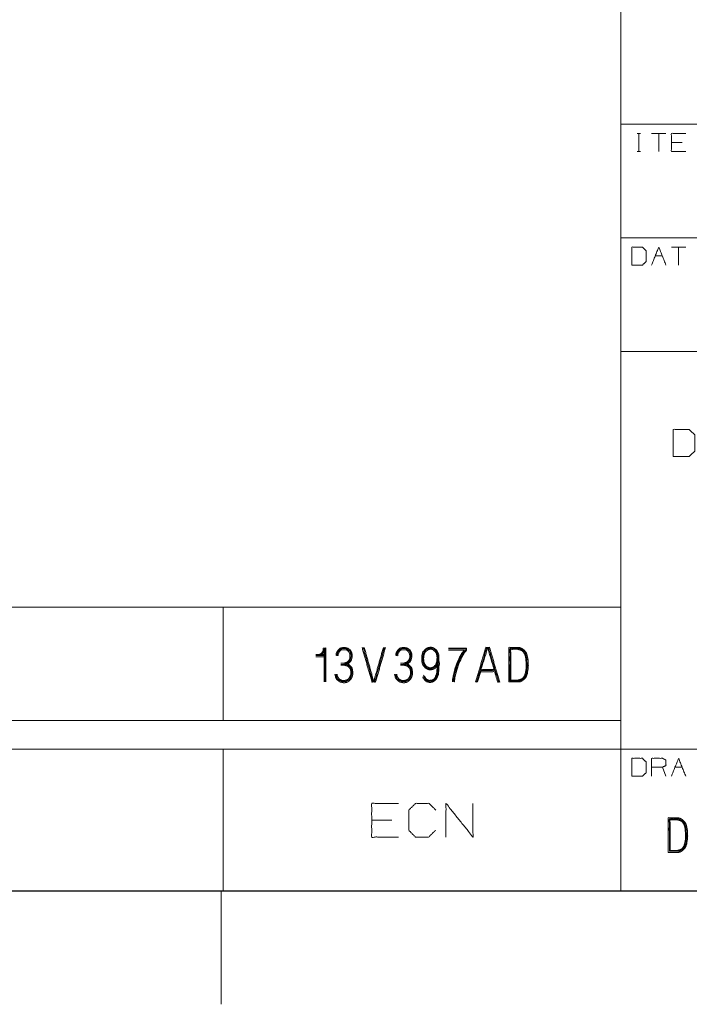
# Paper-space layout 'A-SIZE 4' of a CAD drawing. Units: inches. Extents: x -0.1 to 11.1, y -0.1 to 8.6.
# Drawn here: x 5.1 to 6.5, y 0 to 2.2 of the extents above; entities that cross this region are included whole.
import ezdxf

# ---------------------------------------------------------------- set-up
doc = ezdxf.new("R2010")
doc.units = ezdxf.units.IN
doc.header["$MEASUREMENT"] = 0
doc.layers.add('1', color=7, linetype='Continuous', true_color=0xffffff)

psp = doc.layouts.new('A-SIZE 4')

# ---------------------------------------------------------------- linework, layer by layer
at = {"layer": '1', "color": 0, "linetype": 'Continuous', "lineweight": 18}
for p, q in [((6.3789, 2.3118), (6.3789, 2.0618)), ((6.3789, 2.0618), (6.3789, 1.9368)), ((6.3789, 1.9368), (6.3789, 1.8743)), ((6.3789, 1.9368), (6.8164, 1.9368)), ((6.4147, 1.9163), (6.4226, 1.9163)), ((6.4189, 1.9163), (6.4189, 1.8768)), ((6.4783, 1.9163), (6.4466, 1.9163)), ((6.4625, 1.9163), (6.4625, 1.8768)), ((6.514, 1.8968), (6.4902, 1.8968)), ((6.3789, 1.8743), (6.3789, 1.6868)), ((6.4147, 1.8768), (6.4226, 1.8768)), ((6.3789, 1.6868), (6.3789, 1.6243)), ((6.3789, 1.6868), (6.8164, 1.6868)), ((6.4546, 1.6468), (6.4704, 1.6468)), ((6.5219, 1.6663), (6.4902, 1.6663)), ((6.5061, 1.6663), (6.5061, 1.6268)), ((6.3789, 1.6243), (6.3789, 1.4368)), ((6.3789, 1.4368), (6.3789, 1.3743)), ((6.3789, 1.4368), (6.8164, 1.4368)), ((6.3789, 1.3743), (6.3789, 1.1243)), ((6.3789, 1.1243), (6.3789, 0.9993)), ((6.3789, 0.9993), (6.3789, 0.8743)), ((2.2539, 0.8743), (5.5039, 0.8743)), ((5.5039, 0.8743), (6.3789, 0.8743)), ((5.5039, 0.8743), (5.5039, 0.6243)), ((6.3789, 0.8743), (6.3789, 0.6243)), ((6.3789, 0.8743), (6.3789, 0.8118)), ((6.3789, 0.8118), (6.3789, 0.5618)), ((5.7261, 0.7699), (5.7083, 0.7699)), ((5.7083, 0.7674), (5.7261, 0.7674)), ((5.7285, 0.765), (5.7083, 0.765)), ((5.7261, 0.7779), (5.7261, 0.7093)), ((5.975, 0.7602), (5.975, 0.7577)), ((6.0715, 0.7343), (6.0634, 0.7093)), ((6.0618, 0.7093), (6.0594, 0.7093)), ((2.2539, 0.6243), (5.5039, 0.6243)), ((5.5039, 0.6243), (6.3789, 0.6243)), ((6.3789, 0.6243), (6.3789, 0.5618)), ((2.2539, 0.5618), (5.5039, 0.5618)), ((5.5039, 0.5618), (6.3789, 0.5618)), ((5.5039, 0.5618), (5.5039, 0.2493)), ((6.3789, 0.5618), (6.3789, 0.2493)), ((6.3789, 0.5618), (6.3789, 0.4993)), ((6.3789, 0.5618), (6.8164, 0.5618)), ((6.4783, 0.5018), (6.4704, 0.5218)), ((6.4981, 0.5218), (6.514, 0.5218)), ((6.3789, 0.4993), (6.3789, 0.2493)), ((5.8754, 0.4055), (5.8309, 0.4055)), ((0.2497, 0.25), (10.7497, 0.25)), ((2.2539, 0.2493), (5.5039, 0.2493)), ((5.4997, 0.25), (5.4997, 0)), ((5.5039, 0.2493), (6.3789, 0.2493)), ((6.3789, 0.2493), (6.8164, 0.2493))]:
    psp.add_line(p, q, dxfattribs=at)
for points, knots in [([(6.5219, 1.8768), (6.4902, 1.8768), (6.4902, 1.9163), (6.5219, 1.9163)], [0, 0, 0.307692, 0.692308, 1, 1]), ([(6.4031, 1.6268), (6.4264, 1.6268), (6.4347, 1.6347), (6.4347, 1.6584), (6.4264, 1.6663), (6.4031, 1.6663), (6.4031, 1.6268)], [0, 0, 0.175454, 0.261884, 0.440471, 0.526902, 0.702355, 1, 1]), ([(6.4942, 1.2055), (6.5292, 1.2055), (6.5417, 1.2174), (6.5417, 1.253), (6.5292, 1.2649), (6.4942, 1.2649), (6.4942, 1.2055)], [0, 0, 0.175454, 0.261884, 0.440471, 0.526902, 0.702355, 1, 1]), ([(5.7301, 0.7093), (5.7301, 0.7836), (5.7245, 0.7836), (5.7245, 0.7796), (5.7236, 0.7771), (5.722, 0.7747), (5.7188, 0.7715), (5.7156, 0.7699), (5.7131, 0.7699)], [0, 0, 0.742551, 0.799051, 0.839407, 0.864929, 0.894031, 0.939689, 0.975786, 1, 1]), ([(5.7131, 0.7674), (5.7196, 0.7691), (5.7245, 0.7739), (5.7261, 0.7788), (5.7269, 0.782), (5.7285, 0.782), (5.7285, 0.7093)], [0, 0, 0.069194, 0.14039, 0.193457, 0.228053, 0.244835, 1, 1]), ([(5.7501, 0.7262), (5.7509, 0.723), (5.7517, 0.719), (5.7533, 0.7157), (5.7558, 0.7133), (5.759, 0.7109), (5.7614, 0.7093), (5.7655, 0.7085), (5.7687, 0.7076), (5.7719, 0.7076), (5.776, 0.7085), (5.7792, 0.7101), (5.7824, 0.7125), (5.7849, 0.7149), (5.7873, 0.719), (5.7889, 0.7238), (5.7897, 0.7287), (5.7889, 0.7343), (5.7881, 0.7392), (5.7865, 0.7424), (5.7816, 0.7472), (5.7784, 0.7489), (5.78, 0.7497), (5.7849, 0.7545), (5.7865, 0.7586), (5.7873, 0.7618), (5.7881, 0.7658), (5.7881, 0.7691), (5.7873, 0.7731), (5.784, 0.7796), (5.7808, 0.782), (5.7784, 0.7836), (5.7719, 0.7852), (5.7687, 0.7852), (5.7647, 0.7844), (5.7614, 0.7836), (5.7566, 0.7788), (5.755, 0.7763), (5.7533, 0.7731), (5.7525, 0.7699), (5.7525, 0.7674)], [0, 0, 0.020159, 0.045089, 0.066955, 0.087698, 0.112143, 0.129771, 0.154702, 0.174862, 0.194417, 0.219348, 0.241214, 0.26566, 0.286402, 0.314911, 0.345833, 0.375573, 0.410145, 0.439885, 0.461751, 0.503236, 0.525102, 0.536035, 0.57752, 0.60385, 0.624008, 0.648938, 0.668495, 0.693426, 0.737157, 0.761601, 0.77923, 0.819549, 0.839104, 0.864035, 0.884194, 0.925679, 0.943308, 0.965173, 0.985332, 1, 1]), ([(5.7542, 0.7666), (5.755, 0.7699), (5.7558, 0.7723), (5.7566, 0.7755), (5.7582, 0.7779), (5.763, 0.7812), (5.7655, 0.7828), (5.7711, 0.7828), (5.7744, 0.7828), (5.7776, 0.7812), (5.7824, 0.7779), (5.784, 0.7755), (5.7857, 0.7691), (5.7857, 0.7658), (5.784, 0.7594), (5.7832, 0.7561), (5.7784, 0.7513), (5.7752, 0.7497), (5.7727, 0.7489), (5.7695, 0.748)], [0, 0, 0.042516, 0.075125, 0.117641, 0.154817, 0.229177, 0.266357, 0.338536, 0.379784, 0.4259, 0.50026, 0.537437, 0.62247, 0.663716, 0.748749, 0.791264, 0.878762, 0.924879, 0.957488, 1, 1]), ([(5.763, 0.7505), (5.7687, 0.7505), (5.7719, 0.7513), (5.7768, 0.7529), (5.7808, 0.7569), (5.7824, 0.7602), (5.7832, 0.7626), (5.7832, 0.7691), (5.7824, 0.7723), (5.7816, 0.7739), (5.78, 0.7763), (5.7784, 0.7779), (5.776, 0.7796), (5.7735, 0.7804), (5.7687, 0.7804), (5.7663, 0.7804), (5.7638, 0.7796), (5.7622, 0.7779), (5.7598, 0.7763), (5.759, 0.7739), (5.7574, 0.7715), (5.7574, 0.7691), (5.7566, 0.7666)], [0, 0, 0.076722, 0.121908, 0.191227, 0.268727, 0.317742, 0.3524, 0.44008, 0.48527, 0.509778, 0.549295, 0.580295, 0.619812, 0.654472, 0.720229, 0.75311, 0.787769, 0.818769, 0.858287, 0.892946, 0.932463, 0.965343, 1, 1]), ([(5.8614, 0.7852), (5.8396, 0.7093), (5.8315, 0.7093), (5.8097, 0.7852)], [0, 0, 0.47568, 0.52432, 1, 1]), ([(5.8121, 0.7852), (5.8331, 0.7117), (5.838, 0.7117), (5.859, 0.7852)], [0, 0, 0.484637, 0.515363, 1, 1]), ([(5.8566, 0.7852), (5.8364, 0.7133), (5.8348, 0.7133), (5.8146, 0.7852)], [0, 0, 0.494649, 0.505351, 1, 1]), ([(5.8814, 0.7262), (5.8822, 0.723), (5.883, 0.719), (5.8847, 0.7157), (5.8871, 0.7133), (5.8903, 0.7109), (5.8927, 0.7093), (5.8968, 0.7085), (5.9, 0.7076), (5.9032, 0.7076), (5.9073, 0.7085), (5.9105, 0.7101), (5.9137, 0.7125), (5.9162, 0.7149), (5.9186, 0.719), (5.9202, 0.7238), (5.921, 0.7287), (5.9202, 0.7343), (5.9194, 0.7392), (5.9178, 0.7424), (5.9129, 0.7472), (5.9097, 0.7489), (5.9113, 0.7497), (5.9162, 0.7545), (5.9178, 0.7586), (5.9186, 0.7618), (5.9194, 0.7658), (5.9194, 0.7691), (5.9186, 0.7731), (5.9154, 0.7796), (5.9121, 0.782), (5.9097, 0.7836), (5.9032, 0.7852), (5.9, 0.7852), (5.896, 0.7844), (5.8927, 0.7836), (5.8879, 0.7788), (5.8863, 0.7763), (5.8847, 0.7731), (5.8838, 0.7699), (5.8838, 0.7674)], [0, 0, 0.020159, 0.045089, 0.066954, 0.087698, 0.112144, 0.129771, 0.154702, 0.174861, 0.194419, 0.219347, 0.241213, 0.265659, 0.286403, 0.314911, 0.345833, 0.375573, 0.410145, 0.439885, 0.46175, 0.503235, 0.525101, 0.536034, 0.577521, 0.60385, 0.624008, 0.648938, 0.668495, 0.693426, 0.737155, 0.761602, 0.77923, 0.819547, 0.839104, 0.864035, 0.884194, 0.92568, 0.943308, 0.965173, 0.985332, 1, 1]), ([(5.8855, 0.7666), (5.8863, 0.7699), (5.8871, 0.7723), (5.8879, 0.7755), (5.8895, 0.7779), (5.8919, 0.7796), (5.8968, 0.7828), (5.9024, 0.7828), (5.9057, 0.7828), (5.9089, 0.7812), (5.9137, 0.7779), (5.9154, 0.7755), (5.917, 0.7691), (5.917, 0.7658), (5.9162, 0.7626), (5.9146, 0.7561), (5.9097, 0.7513), (5.9065, 0.7497), (5.904, 0.7489), (5.9008, 0.748)], [0, 0, 0.042516, 0.075125, 0.117641, 0.15482, 0.191996, 0.266356, 0.33854, 0.379783, 0.425899, 0.500259, 0.537438, 0.62247, 0.663716, 0.706231, 0.791264, 0.878762, 0.924879, 0.957488, 1, 1]), ([(5.8944, 0.7505), (5.9, 0.7505), (5.9032, 0.7513), (5.9081, 0.7529), (5.9121, 0.7569), (5.9137, 0.7602), (5.9146, 0.7626), (5.9146, 0.7691), (5.9137, 0.7723), (5.9129, 0.7739), (5.9113, 0.7763), (5.9097, 0.7779), (5.9073, 0.7796), (5.9049, 0.7804), (5.9, 0.7804), (5.8976, 0.7804), (5.8952, 0.7796), (5.8935, 0.7779), (5.8911, 0.7763), (5.8903, 0.7739), (5.8887, 0.7715), (5.8887, 0.7691), (5.8879, 0.7666)], [0, 0, 0.076722, 0.121913, 0.191227, 0.268727, 0.317742, 0.3524, 0.44008, 0.48527, 0.509778, 0.549295, 0.580295, 0.619813, 0.654472, 0.720229, 0.75311, 0.787769, 0.818769, 0.858287, 0.892944, 0.932461, 0.965342, 1, 1]), ([(5.979, 0.7666), (5.979, 0.7569), (5.9774, 0.7505), (5.9766, 0.748), (5.975, 0.7448), (5.9725, 0.7416), (5.9701, 0.7392), (5.9669, 0.7375), (5.9636, 0.7367), (5.9596, 0.7359), (5.9556, 0.7367), (5.9491, 0.74), (5.9467, 0.7424), (5.9443, 0.7456), (5.9426, 0.7489), (5.941, 0.7553), (5.941, 0.7626), (5.941, 0.7658), (5.9418, 0.7691), (5.9434, 0.7755), (5.9459, 0.7779), (5.9475, 0.7804), (5.9507, 0.7828), (5.9539, 0.7844), (5.9604, 0.786), (5.9669, 0.7844), (5.9693, 0.7828), (5.9725, 0.7804), (5.9742, 0.7788), (5.9774, 0.7723), (5.9782, 0.7699), (5.979, 0.7666), (5.979, 0.7569)], [0, 0, 0.023033, 0.070515, 0.088723, 0.114475, 0.143266, 0.167696, 0.193448, 0.21719, 0.246548, 0.27591, 0.327411, 0.351841, 0.380632, 0.406384, 0.453866, 0.505689, 0.528722, 0.552463, 0.599946, 0.624376, 0.645138, 0.673927, 0.699678, 0.747163, 0.794644, 0.815406, 0.844197, 0.860483, 0.911985, 0.930194, 0.953935, 1, 1]), ([(5.9766, 0.7569), (5.9766, 0.7545), (5.9758, 0.7513), (5.975, 0.7489), (5.9733, 0.7456), (5.9709, 0.7432), (5.9661, 0.74), (5.9596, 0.7384), (5.9531, 0.74), (5.9507, 0.7416), (5.9483, 0.744), (5.9459, 0.7472), (5.9451, 0.7497), (5.9434, 0.7561), (5.9434, 0.7626), (5.9434, 0.765), (5.9443, 0.7683), (5.9443, 0.7715), (5.9459, 0.7739), (5.9475, 0.7771), (5.9515, 0.7812), (5.9548, 0.782), (5.9572, 0.7828), (5.9604, 0.7836), (5.9628, 0.7828), (5.9661, 0.782), (5.9685, 0.7812), (5.9725, 0.7771), (5.9742, 0.7747), (5.975, 0.7723), (5.9766, 0.7658), (5.9766, 0.7634)], [0, 0, 0.020247, 0.048073, 0.069414, 0.099596, 0.12823, 0.176897, 0.232548, 0.288202, 0.312536, 0.341167, 0.374911, 0.396253, 0.451905, 0.505896, 0.526142, 0.553969, 0.580964, 0.605298, 0.63548, 0.683199, 0.711026, 0.732368, 0.760195, 0.781538, 0.809361, 0.830704, 0.878426, 0.902759, 0.924101, 0.979754, 1, 1]), ([(5.9745, 0.7602), (5.9742, 0.7577), (5.9742, 0.7545), (5.9725, 0.7497), (5.9717, 0.7472), (5.9677, 0.7432), (5.9653, 0.7416), (5.9628, 0.7408), (5.9572, 0.7408), (5.9539, 0.7424), (5.9515, 0.7432), (5.9499, 0.7456), (5.9467, 0.7505), (5.9459, 0.7537), (5.9459, 0.7561), (5.9451, 0.7594), (5.9451, 0.7618), (5.9459, 0.765), (5.9459, 0.7683), (5.9475, 0.7731), (5.9491, 0.7755), (5.9507, 0.7771), (5.9556, 0.7804), (5.958, 0.7812), (5.9628, 0.7812), (5.9653, 0.7804), (5.9669, 0.7788), (5.9693, 0.7771), (5.9725, 0.7739), (5.9733, 0.7715), (5.9742, 0.7683), (5.9742, 0.7658), (5.975, 0.7634), (5.9745, 0.7602)], [0, 0, 0.022565, 0.051108, 0.096238, 0.118803, 0.16926, 0.194989, 0.217551, 0.267502, 0.299415, 0.32198, 0.347707, 0.399163, 0.428584, 0.449991, 0.479412, 0.500819, 0.53024, 0.558783, 0.603913, 0.629641, 0.649822, 0.701279, 0.723844, 0.76666, 0.789222, 0.809405, 0.835133, 0.875499, 0.898064, 0.927485, 0.948893, 0.971457, 1, 1]), ([(5.9998, 0.7836), (6.0394, 0.7836), (6.0394, 0.7788), (6.037, 0.7755), (6.0346, 0.7731), (6.0329, 0.7699), (6.0313, 0.7674), (6.0281, 0.7618), (6.0265, 0.7569), (6.024, 0.7529), (6.0216, 0.7472), (6.0184, 0.7359), (6.0176, 0.7335), (6.0168, 0.7303), (6.016, 0.7278), (6.0144, 0.7214), (6.0135, 0.7173), (6.0135, 0.7149), (6.0127, 0.7093)], [0, 0, 0.329793, 0.370176, 0.403829, 0.432382, 0.462482, 0.486749, 0.541012, 0.583579, 0.622825, 0.674081, 0.772079, 0.793363, 0.821113, 0.842397, 0.897898, 0.932217, 0.952408, 1, 1]), ([(6.0103, 0.7093), (6.0111, 0.7149), (6.0119, 0.7173), (6.0127, 0.7214), (6.0127, 0.7254), (6.0135, 0.7287), (6.0144, 0.7311), (6.0152, 0.7343), (6.016, 0.7367), (6.0176, 0.7424), (6.0224, 0.7537), (6.024, 0.7577), (6.0265, 0.7626), (6.0297, 0.7683), (6.0313, 0.7715), (6.0329, 0.7739), (6.0354, 0.7771), (6.0378, 0.7796), (6.0378, 0.782), (5.9998, 0.782)], [0, 0, 0.048803, 0.070629, 0.105821, 0.14033, 0.168786, 0.190611, 0.219068, 0.240894, 0.291139, 0.396264, 0.43343, 0.479729, 0.535373, 0.566239, 0.591124, 0.625633, 0.654912, 0.675618, 1, 1]), ([(6.0594, 0.7093), (6.082, 0.7852), (6.0901, 0.7852), (6.1127, 0.7093), (6.1103, 0.7093)], [0, 0, 0.468924, 0.516733, 0.985657, 1, 1]), ([(6.0707, 0.7319), (6.1014, 0.7319), (6.1079, 0.7093), (6.1103, 0.7093), (6.0885, 0.7828), (6.0836, 0.7828), (6.0618, 0.7093), (6.0634, 0.7093)], [0, 0, 0.141811, 0.250485, 0.261679, 0.615912, 0.638304, 0.992536, 1, 1]), ([(6.0998, 0.7367), (6.0715, 0.7367), (6.0853, 0.7812), (6.0869, 0.7812)], [0, 0, 0.370107, 0.97885, 1, 1]), ([(6.0715, 0.7343), (6.1006, 0.7343), (6.0869, 0.7812)], [0, 0, 0.373289, 1, 1]), ([(6.1327, 0.7093), (6.1554, 0.7093), (6.1586, 0.7101), (6.1618, 0.7117), (6.1651, 0.7141), (6.1699, 0.719), (6.1715, 0.7222), (6.1723, 0.7254), (6.1739, 0.7287), (6.1739, 0.7327), (6.1748, 0.7367), (6.1748, 0.7416), (6.1756, 0.7456), (6.1748, 0.7497), (6.1748, 0.7586), (6.1731, 0.7666), (6.1723, 0.7699), (6.1715, 0.7723), (6.1699, 0.7755), (6.1651, 0.7804), (6.1618, 0.7828), (6.1586, 0.7844), (6.1554, 0.7852), (6.1327, 0.7852), (6.1327, 0.7093)], [0, 0, 0.105074, 0.120545, 0.137328, 0.156091, 0.187934, 0.204715, 0.220188, 0.23697, 0.255733, 0.274868, 0.297383, 0.316518, 0.335652, 0.376931, 0.4152, 0.430673, 0.44254, 0.459321, 0.491164, 0.509927, 0.526709, 0.54218, 0.647255, 1, 1]), ([(6.1352, 0.7117), (6.1554, 0.7117), (6.1578, 0.7125), (6.161, 0.7141), (6.1634, 0.7157), (6.1683, 0.7206), (6.1691, 0.723), (6.1707, 0.7262), (6.1715, 0.7287), (6.1723, 0.7327), (6.1723, 0.7375), (6.1731, 0.7416), (6.1731, 0.7497), (6.1723, 0.7537), (6.1723, 0.7577), (6.1715, 0.7618), (6.1707, 0.7666), (6.1699, 0.7691), (6.1683, 0.7739), (6.1659, 0.7771), (6.161, 0.7804), (6.1578, 0.782), (6.1554, 0.7828), (6.1352, 0.7828), (6.1352, 0.7117)], [0, 0, 0.101903, 0.114791, 0.133021, 0.147717, 0.182305, 0.195195, 0.213423, 0.226312, 0.247096, 0.271553, 0.292337, 0.333098, 0.353882, 0.374262, 0.395047, 0.419841, 0.432729, 0.458509, 0.47889, 0.508284, 0.526513, 0.539401, 0.641304, 1, 1]), ([(6.1368, 0.7133), (6.1521, 0.7133), (6.1546, 0.7141), (6.1578, 0.7149), (6.1602, 0.7157), (6.1626, 0.7173), (6.1643, 0.719), (6.1675, 0.7238), (6.1683, 0.727), (6.1691, 0.7295), (6.1707, 0.7375), (6.1707, 0.7456), (6.1707, 0.7537), (6.1699, 0.7577), (6.1699, 0.7618), (6.1691, 0.7658), (6.1675, 0.7707), (6.1643, 0.7755), (6.1626, 0.7771), (6.1602, 0.7788), (6.1578, 0.7796), (6.1546, 0.7804), (6.1521, 0.7812), (6.1368, 0.7812), (6.1368, 0.7133)], [0, 0, 0.0829, 0.096698, 0.114687, 0.128484, 0.144216, 0.156558, 0.188021, 0.206011, 0.219808, 0.264304, 0.307935, 0.351567, 0.373814, 0.39563, 0.417878, 0.445473, 0.476937, 0.489278, 0.50501, 0.518808, 0.536796, 0.550594, 0.633494, 1, 1]), ([(5.979, 0.761), (5.979, 0.7545), (5.9798, 0.7513), (5.9798, 0.748), (5.979, 0.7448), (5.979, 0.7384), (5.979, 0.7351), (5.9782, 0.7319), (5.9782, 0.7287), (5.9774, 0.7246), (5.9758, 0.7214), (5.9742, 0.7173), (5.9725, 0.7149), (5.9701, 0.7125), (5.9677, 0.7109), (5.9645, 0.7093), (5.9612, 0.7085), (5.958, 0.7085), (5.9515, 0.7101), (5.9483, 0.7125), (5.9467, 0.7149), (5.9443, 0.7173), (5.9434, 0.7206)], [0, 0, 0.076488, 0.115908, 0.154152, 0.193573, 0.270061, 0.308304, 0.347725, 0.385969, 0.434721, 0.477477, 0.528964, 0.563437, 0.604002, 0.638475, 0.681234, 0.720651, 0.758896, 0.83774, 0.885542, 0.920015, 0.960579, 1, 1]), ([(5.9451, 0.7246), (5.9459, 0.7214), (5.9467, 0.719), (5.9499, 0.7141), (5.9548, 0.7109), (5.9612, 0.7109), (5.9661, 0.7125), (5.9685, 0.7141), (5.9709, 0.7165), (5.9725, 0.719), (5.9742, 0.7222), (5.9758, 0.7287), (5.9766, 0.7319), (5.9766, 0.7384), (5.9774, 0.7416), (5.9774, 0.748), (5.9774, 0.7545), (5.9774, 0.7577), (5.9766, 0.761), (5.9766, 0.7642)], [0, 0, 0.039428, 0.069668, 0.138626, 0.207581, 0.284085, 0.344561, 0.379041, 0.419612, 0.454092, 0.496858, 0.575713, 0.615141, 0.691643, 0.731069, 0.807571, 0.884072, 0.922323, 0.961749, 1, 1]), ([(5.9998, 0.7796), (6.0346, 0.7796), (6.0337, 0.7779), (6.0313, 0.7755), (6.0289, 0.7723), (6.0273, 0.7691), (6.024, 0.7634), (6.0224, 0.7586), (6.02, 0.7545), (6.0176, 0.748), (6.016, 0.7432), (6.0135, 0.7375), (6.0135, 0.7343), (6.0127, 0.7319), (6.0111, 0.7254), (6.0103, 0.7222), (6.0095, 0.7173), (6.0087, 0.7149), (6.0087, 0.7093)], [0, 0, 0.312889, 0.329159, 0.360031, 0.396413, 0.428955, 0.48762, 0.533639, 0.576068, 0.638238, 0.684258, 0.739674, 0.76878, 0.79179, 0.851793, 0.881794, 0.926054, 0.949065, 1, 1]), ([(5.763, 0.748), (5.7744, 0.748), (5.7768, 0.7472), (5.78, 0.7456), (5.7849, 0.7408), (5.7873, 0.7335), (5.7873, 0.7287), (5.7865, 0.7246), (5.7832, 0.7165), (5.7808, 0.7141), (5.7776, 0.7125), (5.7752, 0.7109), (5.7719, 0.7101), (5.7687, 0.7101), (5.7655, 0.7109), (5.763, 0.7117), (5.7598, 0.7133), (5.7574, 0.7149), (5.755, 0.7173), (5.7542, 0.7198), (5.7525, 0.723), (5.7525, 0.7262)], [0, 0, 0.123719, 0.151665, 0.191186, 0.26617, 0.350006, 0.403028, 0.448089, 0.543266, 0.58076, 0.620281, 0.652145, 0.688582, 0.723927, 0.760364, 0.78831, 0.827832, 0.859695, 0.897186, 0.925131, 0.964652, 1, 1]), ([(5.755, 0.7262), (5.755, 0.7238), (5.7558, 0.7214), (5.759, 0.7165), (5.7638, 0.7133), (5.7663, 0.7125), (5.7711, 0.7125), (5.7744, 0.7133), (5.7768, 0.7141), (5.7792, 0.7157), (5.7808, 0.7173), (5.7832, 0.7214), (5.7849, 0.7254), (5.7849, 0.7335), (5.784, 0.7375), (5.7824, 0.74), (5.7784, 0.744), (5.7735, 0.7456), (5.7703, 0.7464), (5.763, 0.7464)], [0, 0, 0.030028, 0.061681, 0.133858, 0.206039, 0.237693, 0.297746, 0.339018, 0.370671, 0.406762, 0.435073, 0.493438, 0.54734, 0.647434, 0.698472, 0.73456, 0.805339, 0.868646, 0.909912, 1, 1]), ([(5.8944, 0.748), (5.9057, 0.748), (5.9081, 0.7472), (5.9113, 0.7456), (5.9162, 0.7408), (5.9186, 0.7335), (5.9186, 0.7287), (5.9178, 0.7246), (5.9146, 0.7165), (5.9121, 0.7141), (5.9089, 0.7125), (5.9065, 0.7109), (5.9032, 0.7101), (5.9, 0.7101), (5.8968, 0.7109), (5.8944, 0.7117), (5.8911, 0.7133), (5.8887, 0.7149), (5.8863, 0.7173), (5.8855, 0.7198), (5.8838, 0.723), (5.8838, 0.7262)], [0, 0, 0.123719, 0.151665, 0.191186, 0.266173, 0.350007, 0.40303, 0.44809, 0.543267, 0.580761, 0.620282, 0.652146, 0.688578, 0.723928, 0.760365, 0.788311, 0.827833, 0.859692, 0.897186, 0.925131, 0.964652, 1, 1]), ([(5.8863, 0.7262), (5.8863, 0.7238), (5.8871, 0.7214), (5.8903, 0.7165), (5.8952, 0.7133), (5.8976, 0.7125), (5.9024, 0.7125), (5.9057, 0.7133), (5.9081, 0.7141), (5.9105, 0.7157), (5.9121, 0.7173), (5.9146, 0.7214), (5.9162, 0.7254), (5.9162, 0.7335), (5.9154, 0.7375), (5.9137, 0.74), (5.9097, 0.744), (5.9049, 0.7456), (5.9016, 0.7464), (5.8944, 0.7464)], [0, 0, 0.030028, 0.061681, 0.133861, 0.206037, 0.237691, 0.297749, 0.339015, 0.370669, 0.406759, 0.435071, 0.493435, 0.547338, 0.647433, 0.698471, 0.734561, 0.805339, 0.868646, 0.909912, 1, 1]), ([(5.9475, 0.7222), (5.9483, 0.7198), (5.9499, 0.7173), (5.9515, 0.7157), (5.9539, 0.7141), (5.9556, 0.7133), (5.958, 0.7125), (5.9604, 0.7133), (5.9628, 0.7133), (5.9653, 0.7141), (5.9677, 0.7157), (5.9693, 0.7173), (5.9709, 0.7198), (5.9717, 0.723), (5.9733, 0.7262), (5.9742, 0.7295), (5.9742, 0.7351), (5.975, 0.7384), (5.975, 0.7448), (5.975, 0.7513), (5.975, 0.7577)], [0, 0, 0.036854, 0.078874, 0.111834, 0.153855, 0.179915, 0.216771, 0.253626, 0.288589, 0.325439, 0.367459, 0.400424, 0.442444, 0.490495, 0.542615, 0.590667, 0.672247, 0.720298, 0.813532, 0.906766, 1, 1]), ([(6.4031, 0.5018), (6.4264, 0.5018), (6.4347, 0.5097), (6.4347, 0.5334), (6.4264, 0.5413), (6.4031, 0.5413), (6.4031, 0.5018)], [0, 0, 0.175454, 0.261884, 0.440471, 0.526902, 0.702355, 1, 1]), ([(6.4466, 0.5018), (6.4466, 0.5413), (6.4704, 0.5413), (6.4783, 0.5376), (6.4783, 0.5255), (6.4704, 0.5218), (6.4466, 0.5218)], [0, 0, 0.339228, 0.542765, 0.617837, 0.721391, 0.796463, 1, 1]), ([(5.8902, 0.368), (5.8309, 0.368), (5.8309, 0.4422), (5.8902, 0.4422)], [0, 0, 0.307692, 0.692308, 1, 1]), ([(5.9712, 0.3829), (5.9563, 0.368), (5.9274, 0.368), (5.9126, 0.3829), (5.9126, 0.4274), (5.9274, 0.4422), (5.9571, 0.4422), (5.972, 0.4274)], [0, 0, 0.112202, 0.266703, 0.378904, 0.61692, 0.729121, 0.887798, 1, 1]), ([(5.9943, 0.368), (5.9943, 0.4422), (6.0537, 0.368), (6.0537, 0.4422)], [0, 0, 0.30482, 0.69518, 1, 1]), ([(6.4833, 0.3343), (6.5059, 0.3343), (6.5091, 0.3351), (6.5124, 0.3367), (6.5156, 0.3391), (6.5204, 0.344), (6.5221, 0.3472), (6.5229, 0.3504), (6.5245, 0.3537), (6.5245, 0.3577), (6.5253, 0.3617), (6.5253, 0.3666), (6.5261, 0.3706), (6.5253, 0.3747), (6.5253, 0.3836), (6.5237, 0.3916), (6.5229, 0.3949), (6.5221, 0.3973), (6.5204, 0.4005), (6.5156, 0.4054), (6.5124, 0.4078), (6.5091, 0.4094), (6.5059, 0.4102), (6.4833, 0.4102), (6.4833, 0.3343)], [0, 0, 0.105074, 0.120545, 0.137328, 0.156091, 0.187933, 0.204715, 0.220187, 0.23697, 0.255733, 0.274867, 0.297383, 0.316518, 0.335652, 0.376931, 0.4152, 0.430673, 0.44254, 0.459322, 0.491163, 0.509926, 0.526709, 0.54218, 0.647255, 1, 1]), ([(6.4857, 0.3367), (6.5059, 0.3367), (6.5083, 0.3375), (6.5115, 0.3391), (6.514, 0.3407), (6.5188, 0.3456), (6.5196, 0.348), (6.5212, 0.3512), (6.5221, 0.3537), (6.5229, 0.3577), (6.5229, 0.3625), (6.5237, 0.3666), (6.5237, 0.3747), (6.5229, 0.3787), (6.5229, 0.3827), (6.5221, 0.3868), (6.5212, 0.3916), (6.5196, 0.3965), (6.5188, 0.3989), (6.5164, 0.4021), (6.5115, 0.4054), (6.5083, 0.407), (6.5059, 0.4078), (6.4857, 0.4078), (6.4857, 0.3367)], [0, 0, 0.101903, 0.114791, 0.133021, 0.147718, 0.182305, 0.195194, 0.213423, 0.226313, 0.247097, 0.271553, 0.292337, 0.333098, 0.353882, 0.374263, 0.395047, 0.419841, 0.44562, 0.458509, 0.47889, 0.508284, 0.526513, 0.539401, 0.641304, 1, 1]), ([(6.4873, 0.3383), (6.5027, 0.3383), (6.5051, 0.3391), (6.5083, 0.3399), (6.5107, 0.3407), (6.5132, 0.3423), (6.5148, 0.344), (6.518, 0.3488), (6.5188, 0.352), (6.5196, 0.3545), (6.5212, 0.3625), (6.5212, 0.3706), (6.5212, 0.3787), (6.5204, 0.3827), (6.5204, 0.3868), (6.5196, 0.3908), (6.518, 0.3957), (6.5148, 0.4005), (6.5132, 0.4021), (6.5107, 0.4038), (6.5083, 0.4046), (6.5051, 0.4054), (6.5027, 0.4062), (6.4873, 0.4062), (6.4873, 0.3383)], [0, 0, 0.0829, 0.096698, 0.114687, 0.128485, 0.144216, 0.156558, 0.188021, 0.206011, 0.219808, 0.264304, 0.307935, 0.351567, 0.373815, 0.395631, 0.417879, 0.445473, 0.476937, 0.489278, 0.50501, 0.518808, 0.536796, 0.550594, 0.633494, 1, 1])]:
    psp.add_open_spline(points, degree=1, knots=knots, dxfattribs=at)
for points in [[(6.4466, 1.6268), (6.4625, 1.6663), (6.4783, 1.6268)], [(6.4902, 0.5018), (6.5061, 0.5413), (6.5219, 0.5018)]]:
    psp.add_open_spline(points, degree=1, dxfattribs=at)

doc.saveas('drawing.dxf')
